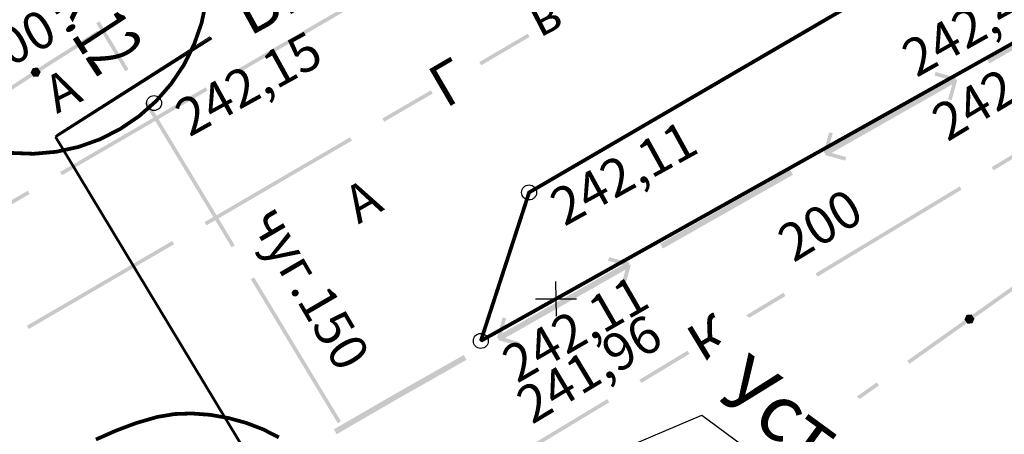
# Model space of a CAD drawing. Units: millimetres. Extents: x 17919 to 46123, y 5785 to 62808.
# Drawn here: x 45877 to 45904, y 34174 to 34185 of the extents above; entities that cross this region are included whole.
import ezdxf

# ---------------------------------------------------------------- set-up
doc = ezdxf.new("R2010")
doc.units = ezdxf.units.MM
doc.header["$PDMODE"] = 32
doc.header["$PDSIZE"] = 0.4
doc.layers.get('0').update_dxf_attribs({"linetype": 'CONTINUOUS'})
for name, color, linetype in [('наши сети с 2005_06', 7, 'CONTINUOUS'), ('новая раскладка сетей вариант', 7, 'CONTINUOUS'), ('отметки', 7, 'CONTINUOUS'), ('Рельеф', 7, 'CONTINUOUS'), ('текст', 7, 'CONTINUOUS')]:
    doc.layers.add(name, color=color, linetype=linetype)
doc.layers.add('ПОС ВЫНОСКИ', color=6, linetype='CONTINUOUS', lineweight=30)
doc.layers.add('Сети от МАЯК 15 июля 2011', color=7, linetype='CONTINUOUS', lineweight=20)
doc.styles.get("Standard").update_dxf_attribs({"font": 'ARIALI.TTF'})
doc.styles.add('ПОС ПЕЧАТЬ', font='Times.ttf')
doc.styles.add('ПОС ЧЕРТЕЖ', font='simplex.shx', dxfattribs={"width": 0.8})
doc.dimstyles.new('ПОС ЧЕРЕТЖ', dxfattribs={"dimtxt": 3, "dimasz": 2.5, "dimexe": 1.25, "dimexo": 0.625, "dimtad": 1, "dimlfac": 0.5, "dimrnd": 0.005, "dimtxsty": 'ПОС ЧЕРТЕЖ', "dimblk": 'OBLIQUE', "dimcen": 2.5, "dimclrd": 6, "dimclre": 6, "dimclrt": 6, "dimaunit": 1, "dimadec": 3, "dimazin": 0, "dimtfac": 1, "dimtmove": 1, "dimatfit": 3, "dimfxl": 0, "dimlwd": 30, "dimlwe": 30, "dimarcsym": 0})

# ---------------------------------------------------------------- blocks, each defined once
blk = doc.blocks.new('_Oblique')
at = {"color": 0, "linetype": 'ByBlock', "lineweight": -2}
blk.add_line((-0.5, -0.5), (0.5, 0.5), dxfattribs=at)

msp = doc.modelspace()

# ---------------------------------------------------------------- hatches: boundary and pattern name
at = {"layer": 'Рельеф'}
for points in [[(45887.148, 34185.65), (45883.259, 34183.387), (45883.309, 34183.3), (45887.198, 34185.564)], [(45906.742, 34185.639), (45903.263, 34183.664), (45903.337, 34183.534), (45906.816, 34185.508)], [(45880.327, 34183.376), (45879.552, 34184.661), (45879.466, 34184.609), (45880.241, 34183.325)], [(45879.559, 34184.327), (45879.505, 34184.412), (45878.167, 34183.566), (45878.194, 34183.524), (45878.167, 34183.566), (45877.924, 34183.408), (45877.978, 34183.324), (45878.221, 34183.482)], [(45891.048, 34184.241), (45891.048, 34184.241), (45890.998, 34184.327), (45889.704, 34183.569), (45889.704, 34183.569), (45889.754, 34183.482)], [(45877.771, 34183.411), (45877.768, 34183.406), (45877.716, 34183.305), (45877.711, 34183.295), (45877.709, 34183.29), (45877.712, 34183.285), (45877.716, 34183.288), (45877.72, 34183.29), (45877.712, 34183.285), (45877.78, 34183.18), (45877.783, 34183.175), (45877.789, 34183.176), (45877.914, 34183.182), (45877.913, 34183.192), (45877.914, 34183.182), (45877.919, 34183.182), (45877.922, 34183.188), (45877.974, 34183.289), (45877.979, 34183.299), (45877.981, 34183.304), (45877.978, 34183.309), (45877.91, 34183.414), (45877.907, 34183.419), (45877.901, 34183.418), (45877.902, 34183.408), (45877.904, 34183.41), (45877.902, 34183.408), (45877.901, 34183.418), (45877.891, 34183.416), (45877.844, 34183.406), (45877.901, 34183.418), (45877.776, 34183.412)], [(45899.51, 34181.029), (45899.116, 34181.137), (45900.732, 34182.055), (45902.341, 34182.968), (45902.259, 34182.67), (45902.232, 34182.573), (45902.328, 34182.547), (45902.452, 34182.996), (45902.464, 34183.038), (45902.468, 34183.04), (45902.465, 34183.044), (45902.479, 34183.092), (45902.431, 34183.105), (45902.444, 34183.153), (45902.396, 34183.167), (45902.394, 34183.17), (45902.39, 34183.168), (45901.899, 34183.304), (45901.872, 34183.207), (45902.267, 34183.099), (45900.658, 34182.186), (45899.042, 34181.268), (45899.124, 34181.566), (45899.15, 34181.663), (45899.054, 34181.689), (45898.93, 34181.24), (45898.919, 34181.198), (45898.915, 34181.196), (45898.917, 34181.192), (45898.904, 34181.144), (45898.952, 34181.131), (45898.939, 34181.083), (45898.987, 34181.069), (45898.989, 34181.066), (45898.993, 34181.068), (45899.484, 34180.932)], [(45876.196, 34182.165), (45877.765, 34183.185), (45877.71, 34183.269), (45876.141, 34182.249)], [(45907.302, 34182.996), (45907.25, 34183.082), (45906.449, 34182.6), (45906.459, 34182.582), (45906.474, 34182.557), (45906.459, 34182.582), (45906.449, 34182.6), (45903.398, 34180.757), (45903.449, 34180.671), (45906.5, 34182.514)], [(45882.389, 34182.893), (45878.5, 34180.629), (45878.55, 34180.543), (45882.439, 34182.807)], [(45888.458, 34182.727), (45888.408, 34182.813), (45887.612, 34182.275), (45888.408, 34182.813), (45887.112, 34182.058), (45887.163, 34181.972)], [(45883.167, 34178.666), (45880.843, 34182.52), (45880.757, 34182.468), (45883.081, 34178.615)], [(45882.412, 34179.2), (45886.298, 34181.468), (45886.248, 34181.555), (45882.361, 34179.286)], [(45898.014, 34180.685), (45894.536, 34178.71), (45894.61, 34178.58), (45898.088, 34180.554)], [(45876.39, 34179.285), (45877.686, 34180.04), (45877.636, 34180.126), (45876.339, 34179.372)], [(45898.742, 34177.827), (45902.593, 34180.154), (45902.542, 34180.24), (45898.69, 34177.913)], [(45881.548, 34178.696), (45881.498, 34178.782), (45878.53, 34176.96), (45881.498, 34178.782), (45877.611, 34176.514), (45877.662, 34176.427)], [(45890.265, 34176.114), (45890.756, 34175.979), (45890.783, 34176.075), (45890.388, 34176.184), (45892.005, 34177.101), (45893.613, 34178.014), (45893.531, 34177.716), (45893.504, 34177.62), (45893.601, 34177.593), (45893.725, 34178.042), (45893.736, 34178.084), (45893.74, 34178.086), (45893.738, 34178.09), (45893.751, 34178.138), (45893.703, 34178.152), (45893.716, 34178.2), (45893.668, 34178.213), (45893.666, 34178.217), (45893.662, 34178.215), (45893.171, 34178.35), (45893.144, 34178.254), (45893.539, 34178.145), (45891.931, 34177.232), (45890.314, 34176.314), (45890.396, 34176.613), (45890.423, 34176.709), (45890.327, 34176.736), (45890.203, 34176.287), (45890.191, 34176.245), (45890.187, 34176.242), (45890.189, 34176.239), (45890.176, 34176.19), (45890.224, 34176.177), (45890.211, 34176.129), (45890.259, 34176.116), (45890.261, 34176.112)], [(45886.006, 34173.956), (45883.683, 34177.81), (45883.597, 34177.758), (45885.921, 34173.905)], [(45902.936, 34176.724), (45904.464, 34177.807), (45904.406, 34177.889), (45902.878, 34176.806)], [(45896.602, 34176.535), (45897.886, 34177.31), (45897.834, 34177.396), (45896.55, 34176.62)], [(45902.725, 34176.803), (45902.723, 34176.798), (45902.675, 34176.695), (45902.67, 34176.685), (45902.668, 34176.679), (45902.671, 34176.675), (45902.675, 34176.678), (45902.679, 34176.68), (45902.671, 34176.675), (45902.744, 34176.573), (45902.752, 34176.578), (45902.748, 34176.576), (45902.744, 34176.573), (45902.747, 34176.568), (45902.753, 34176.568), (45902.763, 34176.571), (45902.809, 34176.583), (45902.753, 34176.568), (45902.877, 34176.58), (45902.883, 34176.581), (45902.885, 34176.586), (45902.933, 34176.689), (45902.937, 34176.699), (45902.94, 34176.705), (45902.936, 34176.709), (45902.932, 34176.706), (45902.928, 34176.704), (45902.936, 34176.709), (45902.864, 34176.811), (45902.861, 34176.816), (45902.855, 34176.816), (45902.856, 34176.806), (45902.857, 34176.806), (45902.856, 34176.806), (45902.855, 34176.816), (45902.731, 34176.804)], [(45902.67, 34176.659), (45901.143, 34175.577), (45901.201, 34175.495), (45902.728, 34176.577)], [(45889.361, 34175.601), (45889.287, 34175.731), (45887.46, 34174.694), (45887.497, 34174.629), (45887.459, 34174.694), (45885.816, 34173.742), (45885.891, 34173.612), (45887.534, 34174.564)], [(45895.266, 34175.845), (45893.982, 34175.069), (45894.034, 34174.983), (45895.318, 34175.759)], [(45898.857, 34173.834), (45900.385, 34174.917), (45900.327, 34174.998), (45898.799, 34173.916)], [(45889.326, 34172.139), (45893.178, 34174.466), (45893.126, 34174.552), (45889.275, 34172.225)], [(45898.646, 34173.913), (45898.643, 34173.908), (45898.596, 34173.805), (45898.591, 34173.794), (45898.589, 34173.789), (45898.592, 34173.784), (45898.596, 34173.787), (45898.6, 34173.79), (45898.592, 34173.784), (45898.664, 34173.682), (45898.673, 34173.688), (45898.669, 34173.685), (45898.664, 34173.682), (45898.668, 34173.678), (45898.674, 34173.678), (45898.684, 34173.681), (45898.73, 34173.693), (45898.674, 34173.678), (45898.798, 34173.69), (45898.804, 34173.69), (45898.806, 34173.696), (45898.797, 34173.7), (45898.806, 34173.696), (45898.854, 34173.799), (45898.858, 34173.809), (45898.861, 34173.814), (45898.857, 34173.819), (45898.853, 34173.816), (45898.849, 34173.813), (45898.857, 34173.819), (45898.785, 34173.921), (45898.782, 34173.926), (45898.776, 34173.925), (45898.777, 34173.915), (45898.778, 34173.916), (45898.777, 34173.915), (45898.776, 34173.925), (45898.652, 34173.914)], [(45898.591, 34173.769), (45897.064, 34172.686), (45897.122, 34172.605), (45898.649, 34173.687)]]:
    msp.add_hatch(color=251, dxfattribs=at).paths.add_polyline_path(points)

# ---------------------------------------------------------------- linework, layer by layer
at = {"layer": 'наши сети с 2005_06', "color": 7}
for p, q in [((45891.744, 34177.695), (45891.762, 34176.773)), ((45891.205, 34177.233), (45892.301, 34177.235))]:
    msp.add_line(p, q, dxfattribs=at)
at = {"layer": 'новая раскладка сетей вариант', "color": 5, "lineweight": 50}
for q in [(45882.543, 34184.209), (45884.129, 34172.029)]:
    msp.add_line((45878.377, 34181.57), q, dxfattribs=at)
at = {"layer": 'Рельеф', "color": 251, "linetype": 'Continuous', "lineweight": 0, "const_width": 0.1, "flags": 128}
for points in [[(45863.887, 34219.17), (45881.83, 34188.259), (45882.139, 34187.605), (45882.32, 34187.023), (45882.426, 34186.423), (45882.454, 34185.815), (45882.405, 34185.208), (45882.28, 34184.612), (45882.079, 34184.037), (45881.807, 34183.492), (45881.468, 34182.987), (45881.068, 34182.528), (45880.613, 34182.124), (45880.109, 34181.781), (45879.567, 34181.504), (45878.993, 34181.299), (45878.399, 34181.169), (45877.792, 34181.115), (45877.184, 34181.138)], [(45889.744, 34176.108), (45891.035, 34180.08), (45918.695, 34196.214)], [(45905.711, 34185.052), (45889.744, 34176.108)], [(45884.345, 34173.526), (45883.934, 34173.738), (45883.476, 34173.914), (45882.998, 34174.045), (45882.508, 34174.131), (45882.019, 34174.167), (45881.555, 34174.151), (45881.089, 34174.072), (45880.541, 34173.913), (45880.017, 34173.717), (45879.456, 34173.471)]]:
    msp.add_lwpolyline(points, dxfattribs=at)
at = {"layer": 'Рельеф', "color": 251}
for p in [(45881.011, 34182.471, 242.149), (45891.035, 34180.08, 242.106), (45889.744, 34176.108, 242.108)]:
    msp.add_point(p, dxfattribs=at)
at = {"layer": 'Сети от МАЯК 15 июля 2011', "color": 5, "ltscale": 0.06}
msp.add_line((45878.399, 34181.619), (45882.497, 34184.241), dxfattribs=at)

# ---------------------------------------------------------------- texts
at = {"layer": 'отметки', "color": 251}
for s, rotation, p in [('242,43', 29.3191, (45901.388, 34183.142)), ('242,00', 28.8847, (45874.841, 34182.146)), ('242,15', 28.8847, (45881.954, 34181.55)), ('242,30', 31.0416, (45902.216, 34181.422)), ('242,11', 28.8847, (45891.977, 34179.159)), ('242,11', 30.0163, (45890.714, 34174.961)), ('241,96', 31.0416, (45891.114, 34173.86))]:
    msp.add_text(s, height=1, rotation=rotation, dxfattribs=at).set_placement(p)
at = {"layer": 'Сети от МАЯК 15 июля 2011', "color": 5, "lineweight": 35, "width": 0.6}
msp.add_text('Уг.12', height=1.5, rotation=303.1405, dxfattribs=at).set_placement((45877.899, 34185.62))
at = {"layer": 'текст', "color": 251}
for s, height, rotation, p in [('К', 1.136, 301.0884, (45878.318, 34185.488)), ('в', 1, 27.3686, (45891.316, 34184.212)), ('Г', 1.136, 30.2741, (45888.804, 34182.318)), ('А', 1, 26.8796, (45878.412, 34182.176)), ('А', 1, 29.6828, (45886.471, 34179.22)), ('200', 1, 31.3591, (45898.102, 34178.191)), ('чуг.150', 1, 300.2295, (45883.555, 34179.343)), ('К', 1.136, 31.1362, (45895.722, 34175.384))]:
    msp.add_text(s, height=height, rotation=rotation, dxfattribs=at).set_placement(p)

# ---------------------------------------------------------------- next in the draw order: texts
at = {"layer": 'ПОС ВЫНОСКИ', "color": 6, "lineweight": 50, "insert": (45896.894, 34175.814), "char_height": 1.5, "width": 27.59936, "attachment_point": 1, "rotation": 323.6806, "style": 'ПОС ПЕЧАТЬ', "bg_fill": 2}
msp.add_mtext('{\\fArial|b0|i0|c204|p34;Установить щит с планом противопожарной защиты}', dxfattribs=at)
at = {"layer": 'Сети от МАЯК 15 июля 2011', "color": 5, "lineweight": 40, "insert": (45884.628, 34185.543), "char_height": 1.25, "attachment_point": 5, "rotation": 28.7021, "bg_fill": 3, "box_fill_scale": 1.25, "bg_fill_color": 256, "bg_fill_true_color": 13158600, "bg_fill_transparency": 13939868}
msp.add_mtext('{\\fArial|b0|i0|c204|p34;В1р}', dxfattribs=at)

# ---------------------------------------------------------------- next in the draw order: leaders
at = {"layer": 'ПОС ВЫНОСКИ', "color": 6, "lineweight": 30}
msp.add_leader([(45877.105, 34166.256), (45895.649, 34174.12), (45916.187, 34159.023)], dimstyle='ПОС ЧЕРЕТЖ', dxfattribs=at)

doc.saveas('drawing.dxf')
